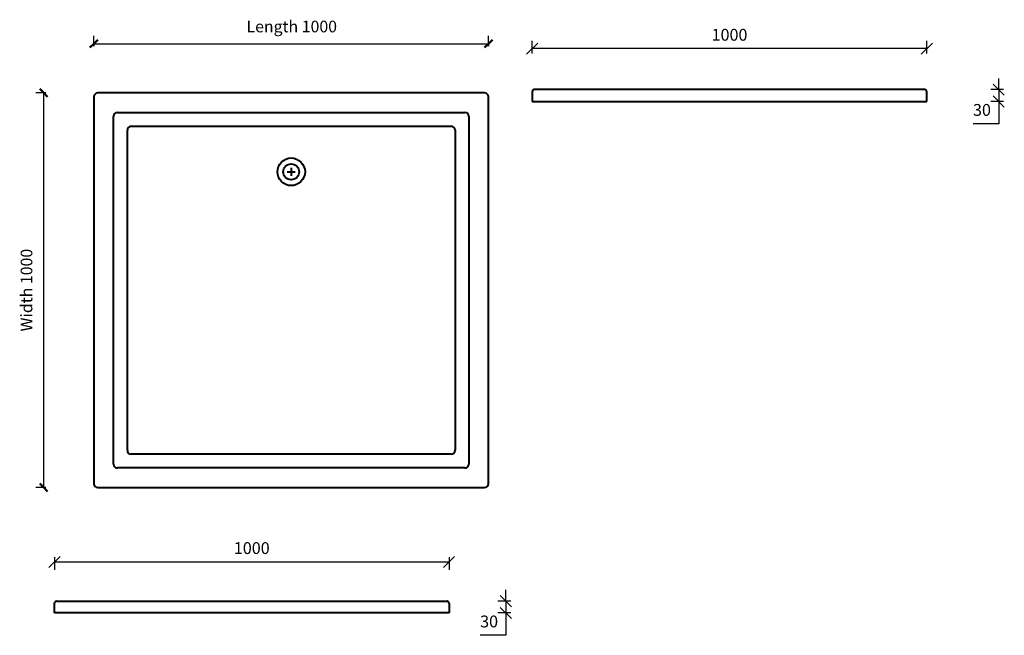
# Model space of a CAD drawing. Units: millimetres. Extents: x -738 to 1757, y -999 to 560.
import ezdxf

# ---------------------------------------------------------------- set-up
doc = ezdxf.new("R2010")
doc.units = ezdxf.units.MM
doc.layers.add('A-ANNO-DIMS', color=1, linetype='Continuous')
doc.layers.add('A-ANNO-DIMS-10', color=1, linetype='Continuous', lineweight=30)
doc.layers.add('P-SANR-FIXT', color=6, linetype='Continuous', lineweight=40)
doc.dimstyles.new('Linear', dxfattribs={"dimscale": 304.8, "dimtxt": 0.098425, "dimasz": 0.18, "dimexe": 0.065617, "dimexo": 0.006562, "dimgap": 0.065617, "dimtad": 1, "dimtoh": 1, "dimdec": 0, "dimzin": 1, "dimdsep": 46, "dimtxsty": 'Standard', "dimtsz": 0.046398, "dimcen": 0.09, "dimazin": 0, "dimtfac": 1, "dimtdec": 0, "dimtmove": 0, "dimatfit": 3, "dimfxl": 0, "dimtvp": 1, "dimtolj": 1, "dimtzin": 0, "dimarcsym": 0})

# ---------------------------------------------------------------- blocks, each defined once
blk = doc.blocks.new('DIMBLOCK1-Ref_ Level')
at = {"layer": 'A-ANNO-DIMS-10'}
for p, q in [((-671.5, 375), (-697.3, 375)), ((-677.3, -625), (-677.3, 375)), ((-677.3, 375), (-671.5, 375)), ((-671.5, -625), (-697.3, -625)), ((-677.3, -625), (-671.5, -625))]:
    blk.add_line(p, q, dxfattribs=at)
at = {"layer": 'A-ANNO-DIMS-10', "lineweight": 50}
for p, q in [((-677.3, 375), (-687.3, 385)), ((-677.3, 375), (-667.3, 365)), ((-677.3, -625), (-687.3, -615)), ((-677.3, -625), (-667.3, -635))]:
    blk.add_line(p, q, dxfattribs=at)
at = {"layer": 'A-ANNO-DIMS-10', "color": 0, "insert": (-735.6, -229.5), "char_height": 29.506, "width": 250.892, "attachment_point": 1, "rotation": 90, "line_spacing_factor": 0.938532}
blk.add_mtext('\\fArial|b0|i0|c0|p34|;Width 1000', dxfattribs=at)
blk = doc.blocks.new('DIMBLOCK2-Ref_ Level')
at = {"layer": 'A-ANNO-DIMS-10', "lineweight": 50}
for p, q in [((-550, 499.5), (-560, 489.5)), ((-550, 499.5), (-540, 509.5)), ((450, 499.5), (440, 489.5)), ((450, 499.5), (460, 509.5))]:
    blk.add_line(p, q, dxfattribs=at)
at = {"layer": 'A-ANNO-DIMS-10'}
for p, q in [((-550, 493.6), (-550, 519.5)), ((-550, 499.5), (450, 499.5)), ((-550, 499.5), (-550, 493.6)), ((450, 493.6), (450, 519.5)), ((450, 499.5), (450, 493.6))]:
    blk.add_line(p, q, dxfattribs=at)
at = {"layer": 'A-ANNO-DIMS-10', "color": 0, "insert": (-163.3, 557.8), "char_height": 29.506, "width": 271.938, "attachment_point": 1, "line_spacing_factor": 0.938532}
blk.add_mtext('\\fArial|b0|i0|c0|p34|;Length 1000', dxfattribs=at)
blk = doc.blocks.new('*D7')
at = {"layer": 'A-ANNO-DIMS', "color": 0, "lineweight": -2}
for p, q in [((494.1, -912.6), (494.1, -884.3)), ((506.3, -912.6), (474.1, -912.6)), ((508.3, -926.7), (480, -898.4)), ((494.1, -912.6), (494.1, -942.6)), ((506.3, -942.6), (474.1, -942.6)), ((508.3, -956.7), (480, -928.4)), ((494.1, -942.6), (494.1, -999.1)), ((494.1, -999.1), (429.1, -999.1))]:
    blk.add_line(p, q, dxfattribs=at)
at = {"layer": 'Defpoints', "color": 0}
for p in [(508.3, -912.6), (494.1, -942.6), (508.3, -942.6)]:
    blk.add_point(p, dxfattribs=at)
at = {"layer": 'A-ANNO-DIMS', "color": 0, "lineweight": 30, "insert": (451.6, -964.1), "char_height": 30, "attachment_point": 5}
blk.add_mtext('\\A1;30', dxfattribs=at)
blk = doc.blocks.new('*D8')
at = {"layer": 'A-ANNO-DIMS', "color": 0, "lineweight": -2}
for p, q in [((-664.1, -827.3), (-635.8, -799.1)), ((-649.9, -801.1), (-649.9, -833.2)), ((-649.9, -813.2), (350.1, -813.2)), ((335.9, -827.3), (364.2, -799.1)), ((350.1, -801.1), (350.1, -833.2))]:
    blk.add_line(p, q, dxfattribs=at)
at = {"layer": 'Defpoints', "color": 0}
for p in [(-649.9, -799.1), (350.1, -799.1), (350.1, -813.2)]:
    blk.add_point(p, dxfattribs=at)
at = {"layer": 'A-ANNO-DIMS', "color": 0, "lineweight": 30, "insert": (-149.9, -778.2), "char_height": 30, "attachment_point": 5}
blk.add_mtext('\\A1;1000', dxfattribs=at)
blk = doc.blocks.new('*D12')
at = {"layer": 'A-ANNO-DIMS', "color": 0, "lineweight": -2}
for p, q in [((1743.2, 383.3), (1743.2, 411.5)), ((1755.4, 383.3), (1723.2, 383.3)), ((1757.4, 369.1), (1729.1, 397.4)), ((1743.2, 383.3), (1743.2, 353.3)), ((1755.4, 353.3), (1723.2, 353.3)), ((1757.4, 339.1), (1729.1, 367.4)), ((1743.2, 353.3), (1743.2, 296.7)), ((1743.2, 296.7), (1678.2, 296.7))]:
    blk.add_line(p, q, dxfattribs=at)
at = {"layer": 'Defpoints', "color": 0}
for p in [(1757.4, 383.3), (1743.2, 353.3), (1757.4, 353.3)]:
    blk.add_point(p, dxfattribs=at)
at = {"layer": 'A-ANNO-DIMS', "color": 0, "lineweight": 30, "insert": (1700.7, 331.7), "char_height": 30, "attachment_point": 5}
blk.add_mtext('\\A1;30', dxfattribs=at)
blk = doc.blocks.new('*D13')
at = {"layer": 'A-ANNO-DIMS', "color": 0, "lineweight": -2}
for p, q in [((546.7, 473), (575, 501.2)), ((560.9, 475), (560.9, 507.1)), ((1546.7, 473), (1575, 501.2)), ((1560.9, 475), (1560.9, 507.1)), ((1560.9, 487.1), (560.9, 487.1))]:
    blk.add_line(p, q, dxfattribs=at)
at = {"layer": 'Defpoints', "color": 0}
for p in [(560.9, 487.1), (560.9, 473), (1560.9, 473)]:
    blk.add_point(p, dxfattribs=at)
at = {"layer": 'A-ANNO-DIMS', "color": 0, "lineweight": 30, "insert": (1060.9, 522.1), "char_height": 30, "attachment_point": 5}
blk.add_mtext('\\A1;1000', dxfattribs=at)

msp = doc.modelspace()

# ---------------------------------------------------------------- linework, layer by layer
at = {"layer": 'P-SANR-FIXT'}
for p, q in [((440, 375), (-540, 375)), ((560.9, 378.3), (560.9, 353.3)), ((1555.9, 383.3), (565.9, 383.3)), ((1560.9, 353.3), (1560.9, 378.3)), ((-550, 365), (-550, -615)), ((450, -615), (450, 365)), ((560.9, 353.3), (1560.9, 353.3)), ((-490.3, 325.3), (390.3, 325.3)), ((-500.3, -565.3), (-500.3, 315.3)), ((400.3, 315.3), (400.3, -565.3)), ((-465.3, -530.3), (-465.3, 280.3)), ((-455.3, 290.3), (355.3, 290.3)), ((365.3, 280.3), (365.3, -530.3)), ((-60, 175), (-40, 175)), ((-50, 185), (-50, 165)), ((355.3, -540.3), (-455.3, -540.3)), ((390.3, -575.3), (-490.3, -575.3)), ((-540, -625), (440, -625)), ((-649.9, -942.6), (-649.9, -917.6)), ((-644.9, -912.6), (345.1, -912.6)), ((350.1, -917.6), (350.1, -942.6)), ((350.1, -942.6), (-649.9, -942.6))]:
    msp.add_line(p, q, dxfattribs=at)
for radius in [35, 20]:
    msp.add_circle((-50, 175), radius, dxfattribs=at)
for centre, radius, start, end in [((-540, 365), 10, 90, 180), ((440, 365), 10, 0, 90), ((565.9, 378.3), 5, 90, 180), ((1555.9, 378.3), 5, 0, 90), ((-490.3, 315.3), 10, 90, 180), ((390.3, 315.3), 10, 0, 90), ((-455.3, 280.3), 10, 90, 180), ((355.3, 280.3), 10, 0, 90), ((-455.3, -530.3), 10, 180, 270), ((355.3, -530.3), 10, 270, 360), ((-490.3, -565.3), 10, 180, 270), ((390.3, -565.3), 10, 270, 0), ((-540, -615), 10, 180, 270), ((440, -615), 10, 270, 360), ((-644.9, -917.6), 5, 90, 180), ((345.1, -917.6), 5, 0, 90)]:
    msp.add_arc(centre, radius, start, end, dxfattribs=at)

# ---------------------------------------------------------------- dimensions: what is measured, and where the dimension line sits
at = {"layer": 'A-ANNO-DIMS', "lineweight": 30}
for base, p1, p2, picture, middle in [((450, 499.5), (-550, 513.6), (450, 513.6), 'DIMBLOCK2-Ref_ Level', (-50, 534.5)), ((560.9, 487.1), (1560.9, 473), (560.9, 473), '*D13', (1060.9, 522.1)), ((350.1, -813.2), (-649.9, -799.1), (350.1, -799.1), '*D8', (-149.9, -778.2))]:
    dim = msp.add_linear_dim(base=base, p1=p1, p2=p2, dimstyle='Linear', dxfattribs=at)
    dim.commit()
    dim.dimension.update_dxf_attribs({"geometry": picture, "text_midpoint": middle})
for base, p1, p2, picture, middle in [((1743.2, 353.3), (1757.4, 383.3), (1757.4, 353.3), '*D12', (1700.7, 331.7)), ((-677.3, 375), (-691.5, -625), (-691.5, 375), 'DIMBLOCK1-Ref_ Level', (-712.3, -125)), ((494.1, -942.6), (508.3, -912.6), (508.3, -942.6), '*D7', (451.6, -964.1))]:
    dim = msp.add_linear_dim(base=base, p1=p1, p2=p2, angle=90, dimstyle='Linear', dxfattribs=at)
    dim.commit()
    dim.dimension.update_dxf_attribs({"geometry": picture, "text_midpoint": middle})

doc.saveas('drawing.dxf')
